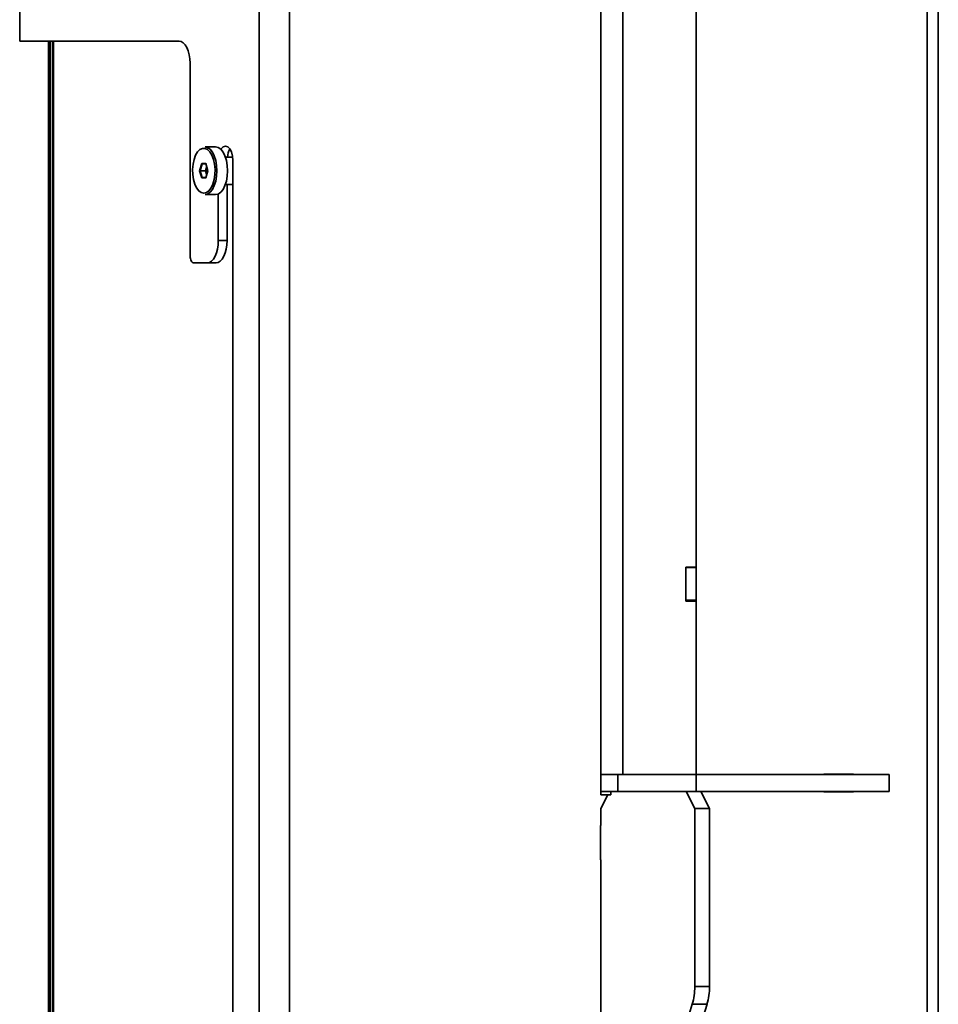
# Model space of a CAD drawing. Units: millimetres. Extents: x 3937 to 16316, y 433 to 9958.
# Drawn here: x 5619 to 5889, y 7928 to 8216 of the extents above; entities that cross this region are included whole.
import ezdxf

# ---------------------------------------------------------------- set-up
doc = ezdxf.new("R2010")
doc.units = ezdxf.units.MM

msp = doc.modelspace()

# ---------------------------------------------------------------- linework, layer by layer
at = {"color": 7, "linetype": 'Continuous', "lineweight": 35, "ltscale": 25}
for p, q in [((5789.53, 8397.65), (5789.53, 7995.06)), ((5796.03, 8395.54), (5796.03, 7995.06)), ((5817.53, 8316.36), (5817.53, 8055.85)), ((5689.36, 8240.06), (5689.36, 7745.06)), ((5888.55, 7798.62), (5888.55, 8237.9)), ((5619.11, 8233.56), (5619.11, 8210.06)), ((5698.24, 8233.56), (5698.24, 7745.06)), ((5885.3, 7798.04), (5885.3, 8233.56)), ((5619.11, 8210.06), (5665.86, 8210.06)), ((5627.61, 7750.06), (5627.61, 8210.06)), ((5628.01, 7750.06), (5628.01, 8210.06)), ((5628.76, 8210.06), (5628.76, 7745.69)), ((5629.04, 8210.06), (5629.04, 7745.06)), ((5669.11, 8203.56), (5669.11, 8147.06)), ((5676.58, 8179.06), (5673.47, 8179.06)), ((5681.55, 8176.06), (5679.46, 8176.06)), ((5671.9, 8172.06), (5672.51, 8174.18)), ((5672.65, 8174.06), (5672.07, 8172.06)), ((5672.51, 8174.18), (5673.73, 8174.18)), ((5672.65, 8174.06), (5672.51, 8174.18)), ((5673.77, 8174.06), (5672.65, 8174.06)), ((5673.59, 8172.06), (5673.97, 8173.36)), ((5673.73, 8174.18), (5674.34, 8172.06)), ((5674.05, 8173.06), (5673.77, 8172.06)), ((5681.61, 8175.06), (5681.61, 7896.56)), ((5672.51, 8169.94), (5671.9, 8172.06)), ((5671.9, 8172.06), (5672.07, 8172.06)), ((5672.07, 8172.06), (5672.65, 8170.06)), ((5673.59, 8172.06), (5672.07, 8172.06)), ((5672.51, 8169.94), (5672.65, 8170.06)), ((5673.73, 8169.94), (5672.51, 8169.94)), ((5672.65, 8170.06), (5673.77, 8170.06)), ((5673.97, 8170.76), (5673.59, 8172.06)), ((5673.77, 8172.06), (5673.59, 8172.06)), ((5674.34, 8172.06), (5673.73, 8169.94)), ((5673.77, 8172.06), (5674.05, 8171.06)), ((5679.46, 8168.06), (5681.61, 8168.06)), ((5679.96, 8151.56), (5679.96, 8168.06)), ((5673.47, 8165.06), (5676.58, 8165.06)), ((5677.36, 8151.56), (5677.36, 8165.24)), ((5677.36, 8151.56), (5679.96, 8151.56)), ((5670.11, 8145.06), (5674.11, 8145.06)), ((5676.71, 8145.06), (5674.11, 8145.06)), ((5814.53, 8055.85), (5817.53, 8055.85)), ((5814.53, 8045.9), (5814.53, 8055.85)), ((5814.53, 8055.77), (5817.53, 8055.77)), ((5814.53, 8046.11), (5814.53, 8055.77)), ((5817.53, 8055.77), (5817.53, 8055.85)), ((5817.53, 8046.11), (5817.53, 8055.77)), ((5814.53, 8046.11), (5817.53, 8046.11)), ((5817.53, 8045.9), (5814.53, 8045.9)), ((5817.53, 8045.9), (5817.53, 8046.11)), ((5817.53, 8045.9), (5817.53, 7995.06)), ((5789.53, 7995.06), (5789.53, 7990.06)), ((5794.53, 7995.06), (5789.53, 7995.06)), ((5794.53, 7995.06), (5794.53, 7990.06)), ((5817.53, 7995.06), (5794.53, 7995.06)), ((5796.03, 7995.06), (5817.53, 7995.06)), ((5817.53, 7995.06), (5817.53, 7990.06)), ((5874.16, 7995.06), (5817.53, 7995.06)), ((5854.95, 7995.16), (5863.7, 7995.16)), ((5854.95, 7995.06), (5854.95, 7995.16)), ((5862.2, 7995.16), (5862.2, 7995.06)), ((5863.7, 7995.16), (5863.7, 7995.06)), ((5874.16, 7990.06), (5874.16, 7995.06)), ((5794.53, 7990.06), (5789.53, 7990.06)), ((5789.53, 7989.06), (5789.53, 7990.06)), ((5792.53, 7989.06), (5789.53, 7989.06)), ((5791.61, 7989.06), (5789.61, 7985.06)), ((5792.53, 7990.06), (5792.53, 7989.06)), ((5817.53, 7990.06), (5794.53, 7990.06)), ((5817.11, 7985.06), (5814.61, 7990.06)), ((5874.16, 7990.06), (5817.53, 7990.06)), ((5818.94, 7990.06), (5821.44, 7985.06)), ((5854.95, 7989.96), (5854.95, 7990.06)), ((5863.7, 7989.96), (5854.95, 7989.96)), ((5862.2, 7990.06), (5862.2, 7989.96)), ((5863.7, 7990.06), (5863.7, 7989.96)), ((5789.61, 7980.06), (5789.61, 7985.06)), ((5817.11, 7985.06), (5817.11, 7932.87)), ((5821.44, 7985.06), (5817.11, 7985.06)), ((5821.44, 7985.06), (5821.44, 7932.87)), ((5789.52, 7980.11), (5789.61, 7980.11)), ((5789.52, 7970.01), (5789.52, 7980.11)), ((5789.52, 7980.06), (5789.61, 7980.06)), ((5789.61, 7970.06), (5789.52, 7970.06)), ((5789.61, 7970.01), (5789.52, 7970.01)), ((5789.61, 7880.06), (5789.61, 7970.06)), ((5817.11, 7932.87), (5821.44, 7932.87)), ((5816.38, 7927.66), (5790.56, 7843.16)), ((5820.71, 7927.66), (5794.89, 7843.16)), ((5820.71, 7927.66), (5816.38, 7927.66))]:
    msp.add_line(p, q, dxfattribs=at)
at = {"color": 7, "linetype": 'Continuous', "lineweight": 35, "ltscale": 25, "flags": 128}
for points in [[(5665.86, 8210.06), (5666.5, 8209.94), (5667.11, 8209.57), (5667.67, 8208.97), (5668.16, 8208.16), (5668.57, 8207.17), (5668.87, 8206.05), (5669.05, 8204.83), (5669.11, 8203.56)], [(5674.51, 8178.04), (5674.25, 8178.26), (5673.5, 8178.62), (5672.74, 8178.62), (5671.99, 8178.26), (5671.31, 8177.58), (5670.72, 8176.59), (5670.26, 8175.36), (5669.96, 8173.95), (5669.82, 8172.44), (5669.87, 8170.92), (5670.09, 8169.45), (5670.47, 8168.12), (5671, 8167.01), (5671.64, 8166.16), (5672.36, 8165.64), (5673.12, 8165.46), (5673.12, 8165.46)], [(5673.47, 8179.06), (5674.24, 8178.89), (5674.98, 8178.37), (5675.65, 8177.53), (5676.2, 8176.43), (5676.62, 8175.1), (5676.88, 8173.62), (5676.97, 8172.06), (5676.88, 8170.5), (5676.62, 8169.02), (5676.2, 8167.7), (5675.65, 8166.59), (5674.98, 8165.75), (5674.24, 8165.24), (5673.47, 8165.06)], [(5676.58, 8165.06), (5677.36, 8165.24), (5678.1, 8165.75), (5678.77, 8166.59), (5679.32, 8167.7), (5679.74, 8169.02), (5680, 8170.5), (5680.08, 8172.06), (5680, 8173.62), (5679.74, 8175.1), (5679.32, 8176.43), (5678.77, 8177.53), (5678.1, 8178.37), (5677.36, 8178.89), (5676.58, 8179.06)], [(5678.13, 8178.34), (5678.24, 8178.5), (5678.83, 8179.1), (5679.49, 8179.31), (5680.15, 8179.1), (5680.74, 8178.5), (5681.21, 8177.56), (5681.51, 8176.37), (5681.61, 8175.06)], [(5674.57, 8166.14), (5674.6, 8166.16), (5675.24, 8167.01), (5675.77, 8168.12), (5676.15, 8169.45), (5676.37, 8170.92), (5676.41, 8172.44), (5676.28, 8173.95), (5675.98, 8175.36), (5675.52, 8176.59), (5674.93, 8177.58), (5674.51, 8178.04)], [(5673.12, 8165.46), (5673.88, 8165.64), (5674.57, 8166.14)], [(5674.11, 8145.06), (5674.75, 8145.19), (5675.36, 8145.56), (5675.92, 8146.16), (5676.41, 8146.97), (5676.82, 8147.95), (5677.12, 8149.07), (5677.3, 8150.29), (5677.36, 8151.56)], [(5679.96, 8151.56), (5679.9, 8150.29), (5679.71, 8149.07), (5679.41, 8147.95), (5679.01, 8146.97), (5678.52, 8146.16), (5677.96, 8145.56), (5677.35, 8145.19), (5676.71, 8145.06)], [(5669.11, 8147.06), (5669.13, 8146.67), (5669.19, 8146.3), (5669.28, 8145.95), (5669.41, 8145.65), (5669.56, 8145.4), (5669.73, 8145.21), (5669.92, 8145.1), (5670.11, 8145.06)]]:
    msp.add_lwpolyline(points, dxfattribs=at)
at = {"color": 7, "linetype": 'Continuous', "lineweight": 35, "ltscale": 625}
for centre, radius, start, end in [((5685.93, 8175.45), 5.94, 149.9685, 174.1024), ((5799.04, 7932.76), 18.07, 343.6147, 0.3693), ((5803.37, 7932.76), 18.07, 343.6147, 0.3693)]:
    msp.add_arc(centre, radius, start, end, dxfattribs=at)

doc.saveas('drawing.dxf')
